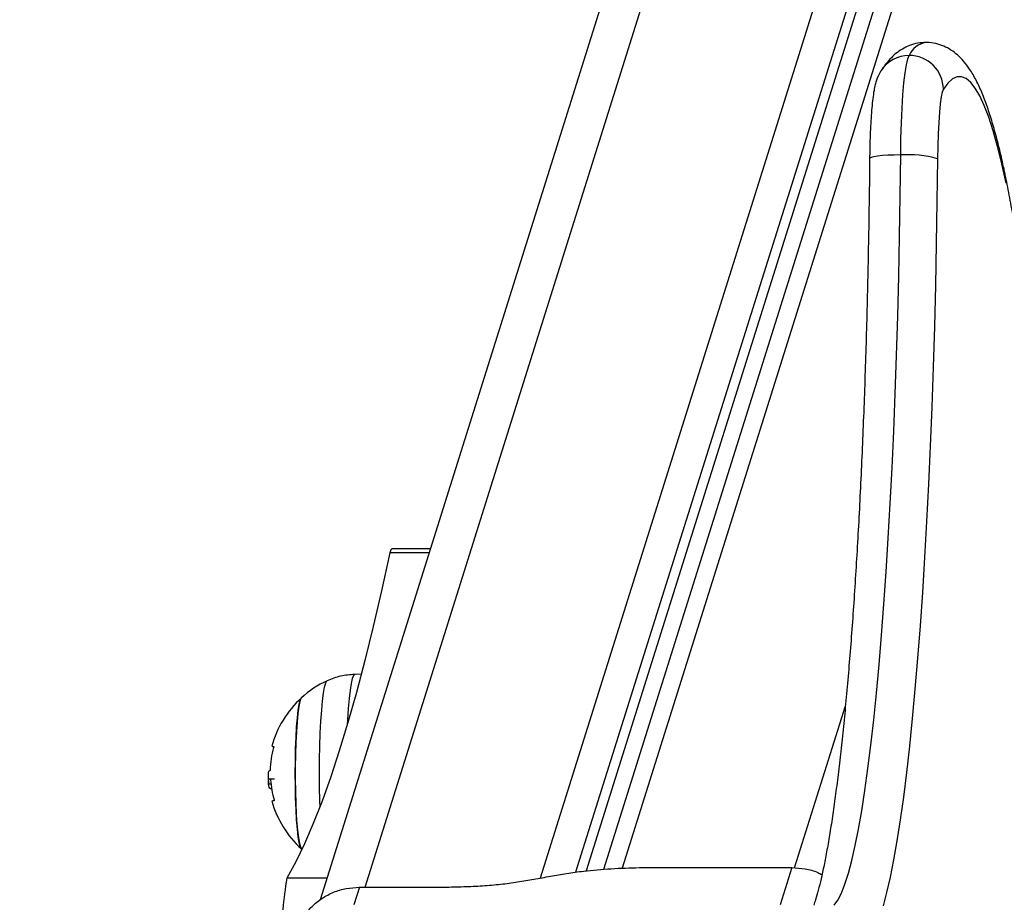
# Model space of a CAD drawing. Units: millimetres. Extents: x -1.1 to 8.8, y 1.1 to 15.8.
# Drawn here: x 6.9 to 7.1, y 5.4 to 5.6 of the extents above; entities that cross this region are included whole.
import ezdxf

# ---------------------------------------------------------------- set-up
doc = ezdxf.new("R2010")
doc.units = ezdxf.units.MM
doc.header["$MEASUREMENT"] = 0
doc.linetypes.add('ACAD_ISO02W100', pattern=[15, 12, -3])
doc.layers.get('0').update_dxf_attribs({"lineweight": 0})
doc.layers.get('Defpoints').update_dxf_attribs({"lineweight": 5})
doc.layers.add('DIASTASEIS', color=253, linetype='Continuous', lineweight=5)
doc.styles.get("Standard").update_dxf_attribs({"font": 'ARIALN.TTF'})
doc.dimstyles.get("Standard").update_dxf_attribs({"dimtxt": 0.18, "dimasz": 0.1, "dimexe": 0.1, "dimexo": 0, "dimgap": 0.09, "dimtad": 0, "dimtih": 1, "dimtoh": 1, "dimzin": 0, "dimdsep": 46, "dimtxsty": 'Standard', "dimcen": 0.09, "dimadec": 0, "dimazin": 0, "dimtfac": 1, "dimtofl": 0, "dimtmove": 0, "dimatfit": 3, "dimfxl": 1, "dimtolj": 1, "dimtzin": 0, "dimarcsym": 0})

# ---------------------------------------------------------------- blocks, each defined once
blk = doc.blocks.new('*D13')
at = {"layer": 'Defpoints', "color": 0, "linetype": 'ACAD_ISO02W100'}
for p in [(6.082389933585148, 8.81494037315963), (6.082389933585148, 1.814940373159629), (8.60494498577242, 1.814940373159629)]:
    blk.add_point(p, dxfattribs=at)
at = {"layer": 'DIASTASEIS', "color": 0, "lineweight": -2}
for p, q in [((6.082389933585148, 8.81494037315963), (8.70494498577242, 8.81494037315963)), ((8.60494498577242, 8.71494037315963), (8.60494498577242, 5.492611997629924)), ((8.60494498577242, 1.91494037315963), (8.60494498577242, 5.128805722050116)), ((6.082389933585148, 1.814940373159629), (8.70494498577242, 1.814940373159629))]:
    blk.add_line(p, q, dxfattribs=at)
at = {"layer": 'DIASTASEIS', "color": 0, "linetype": 'ACAD_ISO02W100'}
for points in [[(8.621611652439087, 8.71494037315963), (8.588278319105752, 8.71494037315963), (8.60494498577242, 8.81494037315963)], [(8.588278319105752, 1.91494037315963), (8.621611652439087, 1.91494037315963), (8.60494498577242, 1.814940373159629)]]:
    blk.add_solid(points, dxfattribs=at)
at = {"layer": 'DIASTASEIS', "color": 0, "linetype": 'ACAD_ISO02W100', "insert": (8.60494498577242, 5.31070885984002), "char_height": 0.18, "attachment_point": 5}
blk.add_mtext('\\A1;7.00', dxfattribs=at)
blk = doc.blocks.new('KATOPSH_K004')
at = {"color": 8, "linetype": 'Continuous', "lineweight": 25}
for p, q in [((265.8351980074079, -666.4764303222008), (266.0256685814583, -665.8703639467666)), ((266.0560525197501, -665.8703639467666), (265.866090969503, -666.4748106378328)), ((266.0699992455237, -665.8703639467666), (265.8805835789957, -666.4730736673372)), ((266.0606402070079, -665.8747002838062), (265.8723659168012, -666.4737782107876)), ((265.846507188778, -666.4174687862886), (265.8395875876007, -666.4174687862886)), ((265.9109903659668, -666.4730009641588), (265.919973078392, -666.4444184915736)), ((265.8284815165611, -666.4748254351033), (265.821431597706, -666.4748254351033))]:
    blk.add_line(p, q, dxfattribs=at)
at = {"color": 7, "linetype": 'Continuous', "lineweight": 25}
for p, q in [((266.0658110698608, -665.8733511120171), (265.877272115851, -666.4732711839468)), ((266.0163615244304, -665.8770020917672), (265.8272773157154, -666.4786571327057)), ((266.060768309483, -665.8800002512988), (265.8742337005941, -666.4735426127162)), ((265.8467406304497, -666.4167259883596), (265.8399172185221, -666.4167259883596)), ((265.8345375966031, -666.4388733211916), (265.8333755710499, -666.4388936819258)), ((265.8184015453725, -666.4559189470818), (265.8183676954567, -666.4559189470818)), ((265.8184886271155, -666.4573412686631), (265.8182952958012, -666.4573412686631)), ((265.8192302800666, -666.4573366072444), (265.8184831340426, -666.4573366072444)), ((265.8185993390779, -666.4582624321118), (265.8181871298297, -666.4582624321118)), ((265.8187029882118, -666.4590131498807), (265.8184708485873, -666.4590131498807)), ((265.8836224152827, -666.4729562233123), (265.910519672131, -666.4729562233123)), ((265.910519672131, -666.4729562233123), (265.9084503316184, -666.4795407454102)), ((265.8342151553628, -666.4764303222008), (265.8332376319125, -666.4795407454102)), ((265.8342151553624, -666.4764303222008), (265.84567139439, -666.4764303222017))]:
    blk.add_line(p, q, dxfattribs=at)
at = {"color": 7, "linetype": 'Continuous', "lineweight": 25, "flags": 128}
for points in [[(265.9297235804082, -666.3472808574023), (265.9297711099542, -666.344397322382), (265.9298549047734, -666.3416246327405), (265.9299731607274, -666.3390224856665), (265.930123331715, -666.3366469064948), (265.9303021844906, -666.3345490424571), (265.9305058682784, -666.3327740614585), (265.9307299976789, -666.331360179597), (265.9309697470916, -666.3303378383506), (265.9312199546088, -666.3297290491618)], [(265.937267781368, -666.3356740251319), (265.9370711817404, -666.3361740582994), (265.9368844272557, -666.3370382855409), (265.9367126044402, -666.3382431683866), (265.936560393135, -666.3397558901278), (265.9364319390323, -666.3415352496185), (265.9363307407642, -666.3435327834549), (265.9362595546103, -666.3456940859386), (265.9362203194277, -666.3479602909)], [(265.9362203194277, -666.3479602909), (265.9361296552537, -666.3554634825304), (265.9360073533738, -666.3629073313458), (265.9358537021543, -666.3702742860577), (265.9356690638773, -666.3775469766814), (265.9354538738879, -666.3847082554875), (265.9352086395664, -666.3917412374402), (265.9349339391318, -666.3986293400011), (265.9346304202799, -666.4053563222359), (265.9342987986546, -666.4119063231009), (265.9339398561614, -666.4182638988431), (265.9335544391237, -666.4244140594172), (265.9331434562877, -666.4303423038235), (265.9327078766781, -666.4360346543034), (265.9322487273156, -666.4414776892935), (265.9317670907934, -666.4466585750732), (265.9312641027262, -666.4515650960228), (265.930740949071, -666.4561856834297), (265.9301988633332, -666.4605094427578), (265.9296391236547, -666.4645261793429), (265.9290630498039, -666.4682264224256), (265.9284720000618, -666.4716014474824), (265.9278673680195, -666.4746432967967), (265.9272505792941, -666.4773447982224), (265.9266230881639, -666.4796995820924)], [(265.8395875876007, -666.4174687862886), (265.8381255960738, -666.4241284724466), (265.8366523640537, -666.4304536580365), (265.835168472829, -666.4364418473505), (265.833674507894, -666.4420906776476), (265.8321710587178, -666.4473979200874), (265.830658718511, -666.4523614806075), (265.8291380839931, -666.4569794007529), (265.827609755156, -666.4612498584446), (265.8260743350278, -666.4651711687028), (265.8245324294334, -666.4687417843078), (265.8229846467583, -666.4719602964141), (265.821431597706, -666.4748254351033)], [(265.8399172185221, -666.4167259883596), (265.8397569771549, -666.4168964571262), (265.8395875876007, -666.4174687862886)], [(265.8239619918849, -666.4696520600354), (265.8239579730861, -666.4696483196375), (265.8237684270392, -666.4692854102067), (265.8235866722206, -666.4685694905673), (265.823417666429, -666.4675200891405), (265.8232660197012, -666.466165830864), (265.8231358685647, -666.4645436563704), (265.8230307632033, -666.4626978143532), (265.8229535706167, -666.46067865457), (265.8229063964185, -666.4585412544365), (265.8228905273976, -666.4563439166558), (265.8229063964185, -666.454146578876), (265.8229535706167, -666.4520091787425), (265.8230307632033, -666.4499900189593), (265.8231358685647, -666.448144176942), (265.8232660197012, -666.4465220024484), (265.823417666429, -666.445167744171), (265.8235866722206, -666.4441183427451), (265.8237684270392, -666.4434024231058), (265.8239579730861, -666.4430395136741), (265.8239619918849, -666.4430357732771)], [(265.8239619918849, -666.4430357732771), (265.8238691908581, -666.4431634974143), (265.8236826342767, -666.4436923820948), (265.823506209127, -666.4445663676587), (265.8233447278275, -666.445761614057), (265.8232025951664, -666.4472455180838), (265.8230836881529, -666.4489776027066), (265.8229912502601, -666.4509106211707), (265.8229278029524, -666.4529918457728), (265.8228950769075, -666.45516450613), (265.8228939648064, -666.4573693377314), (265.8229244969842, -666.4595461985199), (265.8229858406029, -666.4616357094063), (265.8230763223681, -666.4635808739812), (265.8231934741738, -666.4653286332258), (265.8233341004233, -666.466831312824), (265.8234943651995, -666.468047923593), (265.8236698968975, -666.4689452795627), (265.8238559074692, -666.4694989032013), (265.8239619918849, -666.4696520600354)]]:
    blk.add_lwpolyline(points, dxfattribs=at)
at = {"color": 8, "linetype": 'Continuous', "lineweight": 25, "flags": 128}
for points in [[(265.9483284972197, -666.3522440523255), (265.9475787486148, -666.3488455361611), (265.9468183125485, -666.3457754972641), (265.9460482817411, -666.3430383471749), (265.945269762702, -666.3406380190871), (265.944483874135, -666.3385779621893), (265.9436917453362, -666.3368611367131), (265.9428945145677, -666.3354900096791), (265.9420933274226, -666.3344665513495), (265.9412893351799, -666.3337922323989), (265.9404836931493, -666.3334680218012), (265.9396775590102, -666.333494385436), (265.9388720911505, -666.3338712854191), (265.9380684470001, -666.3345981801593), (265.937267781368, -666.3356740251319)], [(265.9180078836401, -666.4795815607212), (265.9186379854572, -666.4786962226807), (265.9192635987405, -666.4774609806635), (265.9198832484047, -666.4758787471536), (265.920495473424, -666.47395325278), (265.9210988302797, -666.4716890375202), (265.9216918963619, -666.4690914399952), (265.9222732733255, -666.4661665848852), (265.9228415903852, -666.4629213684847), (265.9233955075496, -666.4593634424435), (265.9239337187786, -666.4555011957272), (265.9244549550657, -666.451343734834), (265.9249579874262, -666.4469008623281), (265.9254416297985, -666.4421830537229), (265.925904741839, -666.4372014327809), (265.9263462316106, -666.4319677452903), (265.9267650581581, -666.4264943313673), (265.9271602339621, -666.4207940963614), (265.9275308272676, -666.4148804804253), (265.9278759642801, -666.4087674268256), (265.9281948312276, -666.4024693490718), (265.9284866762777, -666.396001096923), (265.9287508113106, -666.389377921383), (265.9289866135431, -666.3826154387369), (265.9291935269947, -666.3757295937302), (265.9293710637993, -666.3687366219773), (265.9295188053565, -666.3616530116777), (265.9296364033179, -666.3544954647394), (265.9297235804082, -666.3472808574023)], [(265.9297235804082, -666.3472808574023), (265.9285674761494, -666.3472939125267), (265.9274757671445, -666.3473325761978), (265.9264904071582, -666.3473953625934), (265.9256492630228, -666.3474798588667), (265.9249846594352, -666.3475828178733), (265.9245221367381, -666.3477002829567), (265.9242794694204, -666.3478277399998), (265.9242434465262, -666.3479007683808)], [(265.82726351704, -666.4621662285125), (265.8272334738862, -666.4611650054502), (265.8271860632161, -666.4587816889551), (265.8271701411012, -666.4563439166558), (265.8271860632161, -666.4539061443564), (265.8272334738862, -666.4515228278623), (265.8273113140366, -666.4492472065248), (265.8274178448459, -666.4471301139655), (265.8275506865924, -666.445218842532), (265.8277068718111, -666.4435560868714), (265.8278829115819, -666.4421789901961), (265.8280748734672, -666.441118314572), (265.8282784693564, -666.4403977537385), (265.8284891512529, -666.4400334038345), (265.8285390870864, -666.4400005634451)], [(265.8333755710499, -666.4388936819258), (265.8331614484254, -666.4390712800131), (265.8329494094195, -666.4396005195212), (265.8327460931163, -666.4404706063095), (265.8325556384497, -666.4416638279225), (265.8323819225278, -666.4431558938085), (265.8322284817049, -666.4449164298084), (265.8320984395945, -666.4469095964859), (265.8320515950544, -666.4478036017189)]]:
    blk.add_lwpolyline(points, dxfattribs=at)
at = {"color": 8, "linetype": 'Continuous', "lineweight": 25}
for centre, radius, start, end in [((265.9347775070331, -666.3312605001937), 0.00387317976785406, 99.12918490222422, 156.7091450341673), ((265.9312010944817, -666.3356297601848), 0.00590074116376195, 89.81686917546963, 147.3204046730887)]:
    blk.add_arc(centre, radius, start, end, dxfattribs=at)
at = {"color": 7, "linetype": 'Continuous', "lineweight": 25}
for centre, radius, start, end in [((265.9312237001617, -666.335773955252), 0.006044907249809067, 0.9472163151829557, 90.03550167076567), ((265.9310983107556, -666.3655363005536), 0.01830713216721906, 73.75279724306104, 94.30654350628288), ((265.8360819473218, -666.4563439166558), 0.01800000000000221, 114.7769633515776, 132.324665475784), ((265.8360819473218, -666.4563439166558), 0.01800000000000463, 132.324665475784, 164.6109363155915), ((265.8357399705004, -666.4564397004914), 0.01731859805844682, 164.3535073216951, 177.7730690199741), ((265.8190144356439, -666.4505263513028), 0.001079741703590899, 254.5787724853238, 273.2097660163082), ((265.8360819473218, -666.4563439166558), 0.01800000000000002, 181.1507152492923, 186.1281156433101), ((265.8189076608813, -666.4782304297622), 0.02089813490339629, 91.16399235561848, 91.67914302790088), ((265.8357261158852, -666.4562801738156), 0.01724111867733079, 184.0366490010515, 195.9921473264884), ((265.8191961811671, -666.4312205607183), 0.0278020524368383, 268.5050308251458, 268.9852415055116), ((265.8191038090889, -666.4639809490035), 0.002788608631823332, 88.80474909475392, 97.21837864172036), ((265.8360819473218, -666.4563439166558), 0.01800000000000329, 195.6990641083324, 227.675334524216), ((265.8653133231122, -666.4832939012193), 0.04469139450724109, 169.0771160094199, 183.2897378574419)]:
    blk.add_arc(centre, radius, start, end, dxfattribs=at)
for points, knots in [([(265.9341611078047, -666.3274513355635), (265.9336874579948, -666.3274706400497), (265.9326885111863, -666.3275113540011), (265.9312655813859, -666.3279432417838), (265.9299571500491, -666.3285847038823), (265.9288002160887, -666.3294105169051), (265.9277516685955, -666.3304079534036), (265.9269091199984, -666.331428839011), (265.9264333406908, -666.3321444773563), (265.926234948461, -666.3324428869036)], [0, 0, 0, 0, 0.1190528785189777, 0.2510873867002185, 0.3857147396628063, 0.528400693232086, 0.6863262663410503, 0.869203156739346, 1, 1, 1, 1]), ([(265.9576760719823, -666.4388647393042), (265.9575570320943, -666.4368967388654), (265.9572918124508, -666.4325120541688), (265.9568532920429, -666.4259304946744), (265.9563663235971, -666.4190886256109), (265.9558571673259, -666.4124532638115), (265.9553272290362, -666.4060258870167), (265.9547768396709, -666.3998160797863), (265.9542066144589, -666.3938307943816), (265.9536170761183, -666.3880771922849), (265.9530087391698, -666.382561837241), (265.9523820642756, -666.3772908564177), (265.951737438016, -666.3722698272749), (265.9510751314727, -666.3675037166612), (265.9503952420322, -666.3629967741789), (265.9496976035169, -666.3587523896575), (265.948981644642, -666.3547728850943), (265.9482461574152, -666.3510592035726), (265.9474889021316, -666.3476104248256), (265.9467059005523, -666.3444229831838), (265.9458900967951, -666.3414893466023), (265.9450286637706, -666.3387957739723), (265.9440972856499, -666.3363186709056), (265.9430858094723, -666.3341041029906), (265.9420247234829, -666.3322640573396), (265.9409346216206, -666.3308032583471), (265.9398383983979, -666.3296731872978), (265.9386690545329, -666.3287730889141), (265.9373831565212, -666.3280670261128), (265.9359343220934, -666.3276049112718), (265.9348146496258, -666.3273935852566), (265.9342165186316, -666.3274464391787), (265.9341611078047, -666.3274513355635)], [0, 0, 0, 0, 0.03007586535978934, 0.06700871805564909, 0.1039530338656576, 0.1409107080320729, 0.1778840234787965, 0.2148757546502176, 0.2518893052499258, 0.2889288932564776, 0.3259998028603436, 0.3631087326861771, 0.4002642850624878, 0.4374776660551754, 0.474763707467479, 0.5121423929172627, 0.5496411950696023, 0.5872987587326541, 0.6251708937349886, 0.6633406775685313, 0.7019361285415399, 0.7411620990599133, 0.7813574504657573, 0.8230759932320143, 0.8625185788397681, 0.8929997680024586, 0.9180395981675593, 0.9398065958558499, 0.9595419157917288, 0.9781401756563908, 0.9979749069120112, 1, 1, 1, 1]), ([(265.926234948461, -666.3324428869036), (265.9260550754437, -666.3327584525458), (265.925726950792, -666.3333341079059), (265.9254377048195, -666.3341279180894), (265.9252012768651, -666.3349472217404), (265.9249879032121, -666.3359866815734), (265.9247955585878, -666.3373004434033), (265.924624969491, -666.3389272976109), (265.9244877378509, -666.3407169529327), (265.9243791289585, -666.3426870865786), (265.9243012018395, -666.3447519206001), (265.9242598602926, -666.3465094378333), (265.9242473691137, -666.3475682547258), (265.9242434472293, -666.3479006939496)], [0, 0, 0, 0, 0.06464404207201828, 0.1179237672727831, 0.1836592736669489, 0.2755993818015449, 0.3969900620800476, 0.5074105992236673, 0.623582482473978, 0.7345559669605285, 0.8432280217478202, 0.9507779342012529, 1, 1, 1, 1]), ([(265.9242434472293, -666.3479006939496), (265.9242305786869, -666.3491187596945), (265.9241932554909, -666.3526515690954), (265.9241106990397, -666.3584674852881), (265.923987069223, -666.3653180447217), (265.9238363618227, -666.3720962541682), (265.9236593733998, -666.3787885001728), (265.9234563609078, -666.385380801028), (265.9232277994691, -666.3918595376225), (265.9229741804373, -666.3982112462653), (265.9226960661321, -666.4044227015137), (265.9223940762516, -666.410480919243), (265.9220688932227, -666.4163731785173), (265.9217212633911, -666.4220870352164), (265.9213520006305, -666.4276103338315), (265.9209619911861, -666.4329312146455), (265.9205522008964, -666.4380381155833), (265.9201236857447, -666.4429197669077), (265.9196776073126, -666.4475651768615), (265.9192152557156, -666.4519636040067), (265.9187380833185, -666.4561045164991), (265.9182477572175, -666.4599775161249), (265.9177462331012, -666.4635722808915), (265.9172358932282, -666.4668782891639), (265.9167196761854, -666.4698851602251), (265.9162016094496, -666.4725804776507), (265.9156864653218, -666.474956656173), (265.9151836355599, -666.4769844535775), (265.914742249843, -666.4785489034765), (265.9144884123729, -666.4792855454197), (265.9143843497794, -666.4795875373628)], [0, 0, 0, 0, 0.01959070512664306, 0.05681977969008396, 0.09404855255035496, 0.1312736921968647, 0.1684942419587749, 0.2057091393549753, 0.2429171851571576, 0.2801170060830295, 0.317307008340563, 0.3544853188892653, 0.3916497101428463, 0.4287975021955389, 0.4659254342735394, 0.5030294936254719, 0.5401046848905816, 0.5771447152166439, 0.6141415585916448, 0.6510848446866137, 0.6879609892405714, 0.724751938626202, 0.7614333311261556, 0.7979717668577101, 0.8343207062479516, 0.8704142597384953, 0.9061577831384847, 0.9414138416483141, 0.9759821606896903, 1, 1, 1, 1]), ([(265.8333754995446, -666.4388936831982), (265.8325401147443, -666.4389523527715), (265.83086985332, -666.4390696562285), (265.8293139799706, -666.4396911983903), (265.8285362799828, -666.4400018749192)], [0, 0, 0, 0, 0.5001521249858432, 1, 1, 1, 1]), ([(265.8190748922042, -666.451604399146), (265.8190769025063, -666.4516050759047), (265.8190808911094, -666.451606418649), (265.8190845657008, -666.4516163404313), (265.8190863113099, -666.4516316035559), (265.8190857448957, -666.451652595544), (265.8190830171292, -666.4516779821578), (265.8190781337756, -666.451706746754), (265.8190715398213, -666.4517375540935), (265.8190659472606, -666.4517583670084), (265.819063129812, -666.4517688522436)], [0, 0, 0, 0, 0.1259231919454518, 0.2498418121852299, 0.3753926238753704, 0.499683693965067, 0.6243172069859857, 0.7497760982452447, 0.8739409364827673, 1, 1, 1, 1]), ([(265.8183978067021, -666.4559222497545), (265.8182711909152, -666.4559344751386), (265.8180852962158, -666.4559524241967), (265.8181117822209, -666.4564707697508), (265.8181202281934, -666.456636062041)], [0, 0, 0, 0, 0.6811156396184386, 1, 1, 1, 1]), ([(265.8184344520977, -666.4557667432008), (265.8184339237686, -666.455777336695), (265.8184328652854, -666.4557985602795), (265.8184287971934, -666.4558386928119), (265.8184213656194, -666.4558818433242), (265.8184098675864, -666.4559165047102), (265.8184018301312, -666.4559203339376), (265.8183978066744, -666.4559222508041)], [0, 0, 0, 0, 0.1250654454774348, 0.2505629262865152, 0.5001166517444408, 0.7497642180409749, 1, 1, 1, 1]), ([(265.8181871298237, -666.4582624321118), (265.8181631683359, -666.4580037726545), (265.8181153684312, -666.4574877822669), (265.8182354230465, -666.4573900226295), (265.8182952958012, -666.4573412686631)], [0, 0, 0, 0, 0.5012873574619316, 1, 1, 1, 1]), ([(265.8184831340426, -666.4573366072444), (265.8184876234658, -666.4573388430516), (265.818496581517, -666.4573433043096), (265.8185101569678, -666.4573783014429), (265.818519496965, -666.4574217430571), (265.8185251205158, -666.4574619543145), (265.8185268904048, -666.4574832760371), (265.8185277685137, -666.4574938545501)], [0, 0, 0, 0, 0.2503047665657789, 0.4994501777089058, 0.7488062740018058, 0.8753732977006717, 1, 1, 1, 1]), ([(265.8184708485895, -666.4590131498425), (265.8184110271121, -666.4589635355277), (265.818291627243, -666.4588645085058), (265.8182219149902, -666.4584628516922), (265.8181871298274, -666.45826243215)], [0, 0, 0, 0, 0.5010179445866041, 1, 1, 1, 1]), ([(265.8191522377341, -666.4610301986867), (265.8191551016388, -666.461040637785), (265.8191607817174, -666.461061341999), (265.8191673730693, -666.4610919691239), (265.8191721417132, -666.4611205085292), (265.8191746443634, -666.4611457111722), (265.8191748240105, -666.4611662994583), (265.8191721278348, -666.4611870754314), (265.8191660299989, -666.461190603114), (265.8191619782118, -666.4611929471283)], [0, 0, 0, 0, 0.1261389991879633, 0.2501757086249362, 0.3757832286971525, 0.500373494999773, 0.6249901079318597, 0.7508197723876394, 1, 1, 1, 1]), ([(265.8456713943905, -666.4764303222008), (265.8468402015977, -666.4764221835238), (265.8491515060517, -666.476406089373), (265.8525841021395, -666.4763331986468), (265.855927653501, -666.4761771845623), (265.8591293331441, -666.4759033387098), (265.8621529154947, -666.4755043417698), (265.8650398872691, -666.4750091323257), (265.8678640656225, -666.474481356562), (265.8707624078551, -666.4739819849264), (265.8742958693318, -666.4734925445426), (265.8786221159938, -666.4730982977015), (265.8819562009302, -666.4730035657557), (265.8836224152827, -666.4729562233123)], [0, 0, 0, 0, 0.08778581309159107, 0.1735955593207245, 0.2571796645648634, 0.338944537268813, 0.4192969949325682, 0.501456293012863, 0.5867524314435324, 0.6682328717698944, 0.7505462874102772, 0.8753351027125716, 1, 1, 1, 1]), ([(265.910519672131, -666.4729562233123), (265.9113004565341, -666.4730042634545), (265.9128620253408, -666.473100343739), (265.9146707411409, -666.4735792328837), (265.9155999317489, -666.4740776069656), (265.9158384895476, -666.4742055581345)], [0, 0, 0, 0, 0.4263630231754648, 0.8527260463510767, 0.9999999999999999, 0.9999999999999999, 0.9999999999999999, 0.9999999999999999]), ([(265.8230994099976, -666.484411457818), (265.823173813575, -666.4841281150738), (265.8234397313953, -666.4831154502571), (265.8243521252333, -666.481533275023), (265.8257835830235, -666.4797634742889), (265.8275776963904, -666.4783161004424), (265.829630344639, -666.4772469301478), (265.8318711507085, -666.4765594562158), (265.833433820478, -666.4764733668725), (265.8342151553628, -666.4764303222008)], [0, 0, 0, 0, 0.06081262282092208, 0.2173438523507936, 0.3738750818806481, 0.5304063114105182, 0.6869375409403872, 0.8434687704702468, 1, 1, 1, 1])]:
    blk.add_open_spline(points, degree=3, knots=knots, dxfattribs=at)
blk = doc.blocks.new('KATOPSI K004')
at = {"color": 6, "linetype": 'ACAD_ISO02W100'}
blk.add_blockref('KATOPSH_K004', (-258.8407304048098, 671.8937458154082), dxfattribs=at)

msp = doc.modelspace()

# ---------------------------------------------------------------- block references
msp.add_blockref('KATOPSI K004', (0, 0))

# ---------------------------------------------------------------- dimensions: what is measured, and where the dimension line sits
at = {"layer": 'DIASTASEIS'}
dim = msp.add_linear_dim(base=(8.60494498577242, 1.814940373159629), p1=(6.082389933585148, 8.81494037315963), p2=(6.082389933585148, 1.814940373159629), angle=90, dimstyle='Standard', dxfattribs=at)
dim.commit()
dim.dimension.update_dxf_attribs({"geometry": '*D13', "text_midpoint": (8.60494498577242, 5.31070885984002), "dimtype": 160})

doc.saveas('drawing.dxf')
